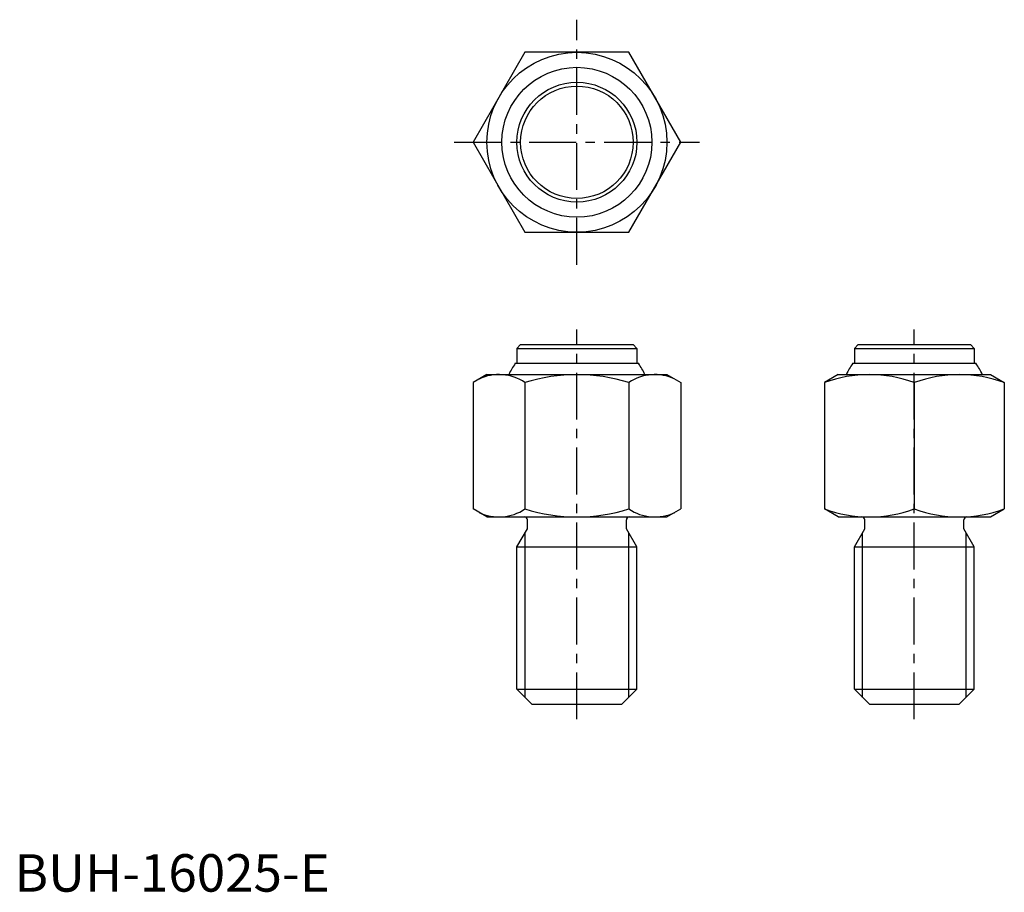
# Model space of a CAD drawing. Extents: x 1 to 132, y 0 to 116.
import ezdxf

# ---------------------------------------------------------------- set-up
doc = ezdxf.new("R2010")
doc.units = 0
doc.header["$LTSCALE"] = 5
doc.linetypes.add('CENTER', pattern=[2, 1.25, -0.25, 0.25, -0.25])
doc.layers.get('0').update_dxf_attribs({"linetype": 'CONTINUOUS'})
doc.layers.add('1', color=1, linetype='CENTER')
doc.layers.add('3', color=3, linetype='CONTINUOUS')
doc.styles.add('STANDARD1', font='txt')

msp = doc.modelspace()

# ---------------------------------------------------------------- linework, layer by layer
for p, q in [((68.071797, 112), (61.143594, 100)), ((81.928203, 112), (68.071797, 112)), ((88.856406, 100), (81.928203, 112)), ((61.143594, 100), (68.071797, 88)), ((81.928203, 88), (88.856406, 100)), ((68.071797, 88), (81.928203, 88)), ((67.5, 73), (67, 72.5)), ((67, 72.5), (67, 70.5)), ((67, 72.5), (83, 72.5)), ((67.5, 73), (82.5, 73)), ((82.5, 73), (83, 72.5)), ((83, 72.5), (83, 70.5)), ((112.5, 73), (112, 72.5)), ((112, 72.5), (128, 72.5)), ((112, 72.5), (112, 70.5)), ((112.5, 73), (127.5, 73)), ((127.5, 73), (128, 72.5)), ((128, 72.5), (128, 70.5)), ((66.783553, 70.5), (83.216447, 70.5)), ((111.783553, 70.5), (128.216447, 70.5)), ((63, 69), (61.143594, 67.928203)), ((63, 69), (87, 69)), ((87, 69), (88.856406, 67.928203)), ((109.856406, 69), (108, 67.928203)), ((109.856406, 69), (130.143594, 69)), ((130.143594, 69), (132, 67.928203)), ((61.143594, 67.928203), (61.143594, 51.071797)), ((68.071797, 67.928203), (68.071797, 51.071797)), ((81.928203, 67.928203), (81.928203, 51.071797)), ((88.856406, 67.928203), (88.856406, 51.071797)), ((108, 67.928203), (108, 51.071797)), ((120, 67.928203), (120, 51.071797)), ((132, 67.928203), (132, 51.071797)), ((63, 50), (61.143594, 51.071797)), ((63, 50), (87, 50)), ((87, 50), (88.856406, 51.071797)), ((109.856406, 50), (108, 51.071797)), ((109.856406, 50), (130.143594, 50)), ((130.143594, 50), (132, 51.071797)), ((68.4, 48.424871), (68.4, 49.6)), ((81.6, 48.424871), (81.6, 49.6)), ((113.4, 48.424871), (113.4, 49.6)), ((126.6, 48.424871), (126.6, 49.6)), ((67, 46), (68.4, 48.424871)), ((83, 46), (81.6, 48.424871)), ((112, 46), (113.4, 48.424871)), ((128, 46), (126.6, 48.424871)), ((67, 27), (67, 46)), ((67, 46), (83, 46)), ((83, 27), (83, 46)), ((112, 27), (112, 46)), ((112, 46), (128, 46)), ((128, 27), (128, 46)), ((67, 27), (69, 25)), ((67, 27), (83, 27)), ((81, 25), (83, 27)), ((112, 27), (114, 25)), ((112, 27), (128, 27)), ((126, 25), (128, 27)), ((69, 25), (81, 25)), ((114, 25), (126, 25))]:
    msp.add_line(p, q)
for radius in [12, 10, 8, 7.5]:
    msp.add_circle((75, 100), radius)
for centre, radius, start, end in [((75, 64.8), 10, 145.249774, 155.165413), ((75, 64.8), 10, 24.834587, 34.750226), ((120, 64.8), 10, 145.249774, 155.165413), ((120, 64.8), 10, 24.834587, 34.750226), ((64.607695, 62.866025), 6.133975, 55.615753, 115.615753), ((75, 46.071797), 22.928203, 72.412046, 107.587954), ((85.392305, 62.866025), 6.133975, 64.384247, 124.384247), ((114, 51.669873), 17.330127, 69.743842, 110.256158), ((126, 51.669873), 17.330127, 69.743842, 110.256158), ((64.607695, 56.133975), 6.133975, 244.384247, 304.384247), ((68, 49.6), 0.4, 0, 90), ((75, 72.928203), 22.928203, 252.412046, 287.587954), ((82, 49.6), 0.4, 90, 180), ((85.392305, 56.133975), 6.133975, 235.615753, 295.615753), ((114, 67.330127), 17.330127, 249.743842, 290.256158), ((113, 49.6), 0.4, 0, 90), ((126, 67.330127), 17.330127, 249.743842, 290.256158), ((127, 49.6), 0.4, 90, 180)]:
    msp.add_arc(centre, radius, start, end)
at = {"layer": '1'}
for p, q in [((75, 83.643594), (75, 116.356406)), ((58.643594, 100), (91.356406, 100)), ((75, 23), (75, 75)), ((120, 23), (120, 75))]:
    msp.add_line(p, q, dxfattribs=at)
at = {"layer": '3'}
for p, q in [((68.0825, 25.9175), (68.0825, 47.874945)), ((81.9175, 25.9175), (81.9175, 47.874945)), ((113.0825, 25.9175), (113.0825, 47.874945)), ((126.9175, 25.9175), (126.9175, 47.874945))]:
    msp.add_line(p, q, dxfattribs=at)

# ---------------------------------------------------------------- texts
at = {"color": 3, "style": 'STANDARD1'}
msp.add_text('BUH-16025-E', height=5, dxfattribs=at).set_placement((0, 0))

doc.saveas('drawing.dxf')
